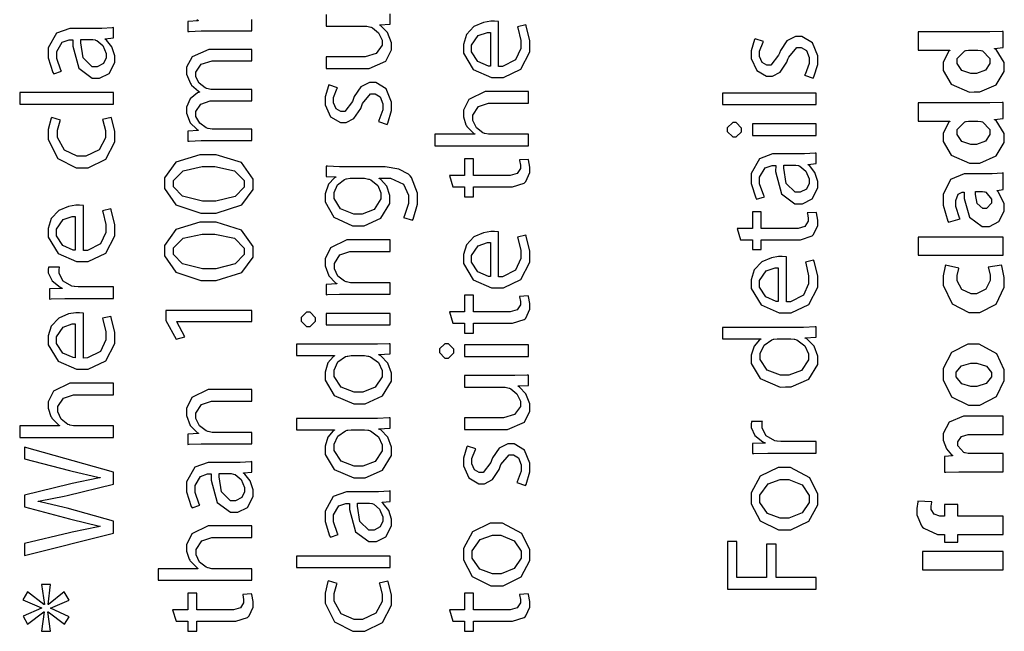
# Model space of a CAD drawing. Extents: x 0 to 8, y 0.6 to 11.4.
# Drawn here: x 1.6 to 2.8, y 1.5 to 2.3 of the extents above; entities that cross this region are included whole.
import ezdxf

# ---------------------------------------------------------------- set-up
doc = ezdxf.new("R2010")
doc.units = 0
doc.header["$MEASUREMENT"] = 0

msp = doc.modelspace()

# ---------------------------------------------------------------- linework, layer by layer
at = {"color": 0}
for points in [[(1.9629, 2.29351), (1.9629, 2.2794), (2.01, 2.2794), (2.01179, 2.2794), (2.01667, 2.27832), (2.01717, 2.2781), (2.01874, 2.27746), (2.026, 2.27138), (2.03018, 2.26258), (2.03018, 2.25965), (2.03018, 2.25629), (2.02324, 2.24636), (2.00989, 2.24251), (2.00544, 2.24251), (1.9629, 2.24251), (1.9629, 2.2284), (2.00804, 2.2284), (2.01478, 2.2284), (2.03496, 2.23719), (2.04168, 2.2506), (2.04168, 2.2551), (2.04168, 2.25922), (2.03686, 2.2716), (2.02893, 2.27962), (2.02736, 2.28049), (2.02736, 2.28093), (2.03994, 2.28157), (2.03994, 2.29417)], [(1.80671, 2.28722), (1.80856, 2.28614), (1.80856, 2.28569), (1.79597, 2.28504), (1.79597, 2.27289), (1.79754, 2.27294), (1.81197, 2.27354), (1.81681, 2.27354), (1.87301, 2.27354), (1.87301, 2.27354), (1.87301, 2.28722)]]:
    msp.add_lwpolyline(points, dxfattribs=at)
for points in [[(2.17086, 2.28489), (2.17049, 2.28494), (2.16587, 2.28532), (2.16435, 2.28532), (2.16142, 2.28532), (2.15274, 2.28386), (2.14103, 2.27886), (2.13196, 2.2691), (2.12833, 2.25732), (2.12833, 2.25342), (2.12833, 2.24681), (2.14021, 2.227), (2.16218, 2.21739), (2.16956, 2.21739), (2.17661, 2.21739), (2.19778, 2.22738), (2.20862, 2.24821), (2.20862, 2.25515), (2.20862, 2.26161), (2.20422, 2.27979), (2.20362, 2.28097), (2.19365, 2.2786), (2.19419, 2.27729), (2.19756, 2.26215), (2.19756, 2.25711), (2.19756, 2.2525), (2.19138, 2.23872), (2.17564, 2.23074), (2.17086, 2.23062), (2.17086, 2.28489)], [(1.65882, 2.27664), (1.65344, 2.27664), (1.6375, 2.27083), (1.62757, 2.25319), (1.62757, 2.24735), (1.62757, 2.241), (1.6331, 2.22353), (1.63408, 2.22194), (1.64363, 2.22499), (1.64271, 2.22635), (1.63776, 2.24046), (1.63776, 2.24517), (1.63776, 2.24881), (1.64428, 2.25987), (1.65274, 2.26275), (1.65556, 2.26275), (1.65708, 2.26275), (1.65703, 2.25532), (1.66429, 2.22846), (1.68036, 2.21653), (1.68572, 2.21653), (1.68953, 2.21653), (1.70092, 2.22239), (1.70786, 2.23557), (1.70786, 2.23996), (1.70786, 2.24354), (1.70439, 2.25429), (1.69788, 2.26253), (1.69636, 2.26361), (1.69636, 2.26406), (1.70613, 2.26514), (1.70613, 2.27772), (1.70482, 2.2775), (1.69197, 2.27664), (1.68768, 2.27664), (1.65882, 2.27664)], [(2.16087, 2.23085), (2.15843, 2.23113), (2.1459, 2.2366), (2.13831, 2.24837), (2.13831, 2.25233), (2.13831, 2.25624), (2.14633, 2.26801), (2.15725, 2.27186), (2.16087, 2.27186), (2.16087, 2.23085)], [(2.67694, 2.25043), (2.71514, 2.25043), (2.71514, 2.25), (2.71389, 2.24924), (2.7071, 2.23594), (2.7071, 2.23156), (2.7071, 2.22597), (2.71697, 2.20925), (2.73874, 2.19982), (2.74465, 2.19988), (2.75121, 2.19988), (2.77096, 2.20865), (2.78089, 2.22467), (2.78089, 2.23004), (2.78089, 2.23557), (2.77096, 2.25103), (2.76896, 2.25217), (2.76896, 2.25239), (2.77938, 2.25347), (2.77938, 2.27279), (2.77818, 2.27274), (2.76325, 2.27235), (2.75832, 2.27235), (2.67694, 2.27235), (2.67694, 2.25043)], [(1.68008, 2.26318), (1.68122, 2.26318), (1.68426, 2.26264), (1.68464, 2.26253), (1.68626, 2.26193), (1.69349, 2.25592), (1.69744, 2.24653), (1.69744, 2.24343), (1.69744, 2.24115), (1.69425, 2.23432), (1.68671, 2.23042), (1.68421, 2.23042), (1.68057, 2.23042), (1.66972, 2.241), (1.66674, 2.25933), (1.66685, 2.26318), (1.68008, 2.26318)], [(2.55042, 2.21664), (2.55124, 2.21799), (2.55585, 2.23324), (2.55585, 2.23833), (2.55585, 2.2436), (2.54933, 2.25939), (2.53681, 2.26699), (2.53263, 2.26699), (2.5291, 2.26699), (2.51857, 2.26183), (2.51082, 2.25011), (2.50962, 2.24681), (2.50858, 2.24431), (2.49942, 2.23226), (2.49639, 2.23226), (2.49449, 2.23226), (2.48885, 2.23557), (2.48575, 2.24268), (2.48575, 2.24507), (2.48575, 2.24903), (2.49003, 2.26014), (2.49053, 2.2609), (2.48032, 2.26417), (2.47961, 2.26313), (2.47556, 2.24972), (2.47556, 2.24528), (2.47556, 2.2404), (2.48217, 2.22592), (2.4941, 2.21881), (2.49813, 2.21881), (2.50121, 2.21881), (2.51049, 2.22379), (2.51857, 2.23589), (2.51982, 2.23942), (2.52079, 2.24192), (2.53061, 2.25353), (2.53393, 2.25353), (2.53593, 2.25353), (2.54211, 2.24989), (2.54543, 2.24154), (2.54543, 2.23876), (2.54543, 2.2341), (2.5406, 2.22119), (2.54, 2.22011), (2.55042, 2.21664)], [(1.87301, 2.14117), (1.87301, 2.15483), (1.82679, 2.15483), (1.82506, 2.15483), (1.82033, 2.15571), (1.81985, 2.15593), (1.81811, 2.15647), (1.81018, 2.16217), (1.80574, 2.17046), (1.80574, 2.17329), (1.80574, 2.17626), (1.81171, 2.18528), (1.82299, 2.18935), (1.82679, 2.18935), (1.87301, 2.18935), (1.87301, 2.20301), (1.82549, 2.20301), (1.82369, 2.20301), (1.81886, 2.20394), (1.81832, 2.2041), (1.81669, 2.20475), (1.80958, 2.21039), (1.80574, 2.21821), (1.80574, 2.22081), (1.80574, 2.2239), (1.81203, 2.23329), (1.82521, 2.23753), (1.82961, 2.23753), (1.87301, 2.23753), (1.87301, 2.25119), (1.82787, 2.25119), (1.82114, 2.25119), (1.80107, 2.24229), (1.79444, 2.22993), (1.79444, 2.22581), (1.79444, 2.22157), (1.79896, 2.21001), (1.79988, 2.20888), (1.80047, 2.20806), (1.80872, 2.20079), (1.80986, 2.20019), (1.80986, 2.19976), (1.80758, 2.19894), (1.79874, 2.19157), (1.79444, 2.18143), (1.79444, 2.17806), (1.79444, 2.17421), (1.79874, 2.16271), (1.80671, 2.15483), (1.80856, 2.15375), (1.80856, 2.15332), (1.79597, 2.15267), (1.79597, 2.14051), (1.79754, 2.14057), (1.81197, 2.14117), (1.81681, 2.14117), (1.87301, 2.14117)], [(2.7479, 2.25043), (2.74915, 2.25043), (2.75251, 2.24989), (2.75289, 2.24978), (2.75447, 2.24946), (2.76353, 2.24024), (2.76353, 2.23719), (2.76353, 2.23443), (2.75821, 2.22618), (2.74753, 2.222), (2.744, 2.222), (2.74042, 2.222), (2.72983, 2.22586), (2.72403, 2.23432), (2.72403, 2.23719), (2.72403, 2.2404), (2.73319, 2.24968), (2.73467, 2.25), (2.73499, 2.25006), (2.73765, 2.25043), (2.73857, 2.25043), (2.7479, 2.25043)], [(2.03626, 2.16081), (2.03707, 2.16217), (2.04168, 2.1774), (2.04168, 2.18251), (2.04168, 2.18778), (2.03517, 2.20356), (2.02264, 2.21115), (2.01846, 2.21115), (2.01493, 2.21115), (2.00442, 2.206), (1.99665, 2.19428), (1.99546, 2.19097), (1.99443, 2.18847), (1.98526, 2.17643), (1.98222, 2.17643), (1.98032, 2.17643), (1.97468, 2.17974), (1.97158, 2.18685), (1.97158, 2.18924), (1.97158, 2.19319), (1.97588, 2.20432), (1.97636, 2.20508), (1.96617, 2.20833), (1.96546, 2.20731), (1.96139, 2.1939), (1.96139, 2.18946), (1.96139, 2.18457), (1.96801, 2.17008), (1.97994, 2.16297), (1.98396, 2.16297), (1.98706, 2.16297), (1.99633, 2.16797), (2.00442, 2.18007), (2.00565, 2.1836), (2.00664, 2.18608), (2.01646, 2.19769), (2.01976, 2.19769), (2.02178, 2.19769), (2.02796, 2.19407), (2.03126, 2.18571), (2.03126, 2.18294), (2.03126, 2.17828), (2.02644, 2.16536), (2.02585, 2.16428), (2.03626, 2.16081)], [(1.70613, 2.18517), (1.70613, 2.19906), (1.59306, 2.19906), (1.59306, 2.18517), (1.70613, 2.18517)], [(2.20689, 2.13493), (2.20689, 2.14882), (2.16044, 2.14882), (2.15876, 2.14882), (2.15426, 2.14968), (2.15372, 2.1499), (2.15187, 2.15056), (2.144, 2.15679), (2.13983, 2.16558), (2.13983, 2.16857), (2.13983, 2.17199), (2.14656, 2.1824), (2.1586, 2.18636), (2.16261, 2.18636), (2.20689, 2.18636), (2.20689, 2.20047), (2.1611, 2.20047), (2.15447, 2.20047), (2.13478, 2.19081), (2.12833, 2.17785), (2.12833, 2.17356), (2.12833, 2.16997), (2.13142, 2.16026), (2.13201, 2.15924), (2.13261, 2.15815), (2.14103, 2.14979), (2.142, 2.14925), (2.142, 2.14882), (2.09382, 2.14882), (2.09382, 2.13493), (2.20689, 2.13493)], [(2.55411, 2.18463), (2.55411, 2.19851), (2.44104, 2.19851), (2.44104, 2.18463), (2.55411, 2.18463)], [(2.67694, 2.16471), (2.71514, 2.16471), (2.71514, 2.16428), (2.71389, 2.16351), (2.7071, 2.15022), (2.7071, 2.14583), (2.7071, 2.14025), (2.71697, 2.12354), (2.73874, 2.1141), (2.74465, 2.11415), (2.75121, 2.11415), (2.77096, 2.12294), (2.78089, 2.13894), (2.78089, 2.14432), (2.78089, 2.14985), (2.77096, 2.16531), (2.76896, 2.16644), (2.76896, 2.16667), (2.77938, 2.16775), (2.77938, 2.18707), (2.77818, 2.18701), (2.76325, 2.18664), (2.75832, 2.18664), (2.67694, 2.18664), (2.67694, 2.16471)], [(1.69289, 2.16661), (1.69332, 2.16558), (1.69658, 2.15332), (1.69658, 2.14925), (1.69658, 2.14447), (1.68882, 2.13021), (1.67297, 2.12256), (1.66771, 2.12256), (1.66256, 2.12256), (1.64721, 2.12956), (1.63864, 2.14481), (1.63864, 2.1499), (1.63864, 2.15392), (1.64189, 2.16515), (1.64232, 2.16596), (1.63169, 2.16922), (1.63115, 2.16824), (1.62757, 2.15446), (1.62757, 2.1499), (1.62757, 2.14236), (1.63918, 2.11974), (1.66121, 2.10846), (1.66858, 2.10846), (1.67569, 2.10846), (1.69701, 2.11893), (1.70786, 2.13986), (1.70786, 2.14686), (1.70786, 2.1524), (1.70396, 2.16808), (1.70353, 2.169), (1.69289, 2.16661)], [(2.44668, 2.15446), (2.44668, 2.15224), (2.45319, 2.14556), (2.45536, 2.14556), (2.45754, 2.14556), (2.46404, 2.15192), (2.46404, 2.15403), (2.46404, 2.15625), (2.45754, 2.16292), (2.45536, 2.16292), (2.45319, 2.16292), (2.44668, 2.15657), (2.44668, 2.15446)], [(2.7479, 2.16471), (2.74915, 2.16471), (2.75251, 2.16417), (2.75289, 2.16407), (2.75447, 2.16374), (2.76353, 2.15451), (2.76353, 2.15147), (2.76353, 2.14871), (2.75821, 2.14046), (2.74753, 2.13629), (2.744, 2.13629), (2.74042, 2.13629), (2.72983, 2.14014), (2.72403, 2.1486), (2.72403, 2.15147), (2.72403, 2.15468), (2.73319, 2.16396), (2.73467, 2.16428), (2.73499, 2.16433), (2.73765, 2.16471), (2.73857, 2.16471), (2.7479, 2.16471)], [(2.55411, 2.1614), (2.47707, 2.1614), (2.47707, 2.14751), (2.55411, 2.14751), (2.55411, 2.1614)], [(1.76776, 2.0899), (1.76776, 2.08339), (1.78154, 2.06386), (1.81154, 2.05365), (1.82158, 2.05365), (1.83015, 2.05376), (1.86101, 2.06347), (1.87475, 2.08197), (1.87475, 2.08817), (1.87475, 2.09478), (1.86064, 2.11469), (1.83021, 2.12418), (1.82006, 2.12418), (1.8104, 2.12418), (1.7816, 2.11518), (1.76776, 2.09619), (1.76776, 2.0899)], [(2.11553, 2.08544), (2.12985, 2.08544), (2.12985, 2.07351), (2.14049, 2.07351), (2.14049, 2.08544), (2.18258, 2.08544), (2.18763, 2.08544), (2.20168, 2.08996), (2.20276, 2.09088), (2.20368, 2.09174), (2.20862, 2.10249), (2.20862, 2.10607), (2.20862, 2.10915), (2.20694, 2.11778), (2.20667, 2.11843), (2.19604, 2.11778), (2.19619, 2.11729), (2.19712, 2.1116), (2.19712, 2.10975), (2.19712, 2.10769), (2.19321, 2.10151), (2.18492, 2.09912), (2.18215, 2.09912), (2.14049, 2.09912), (2.14049, 2.11931), (2.12985, 2.11931), (2.12985, 2.09912), (2.1114, 2.09912), (2.11553, 2.08544)], [(2.50681, 2.12506), (2.50143, 2.12506), (2.48547, 2.11925), (2.47556, 2.10161), (2.47556, 2.09576), (2.47556, 2.08942), (2.48108, 2.07194), (2.48206, 2.07036), (2.49161, 2.0734), (2.49068, 2.07476), (2.48575, 2.08886), (2.48575, 2.09358), (2.48575, 2.09722), (2.49226, 2.10829), (2.50072, 2.11117), (2.50354, 2.11117), (2.50507, 2.11117), (2.50501, 2.10374), (2.51228, 2.07688), (2.52833, 2.06494), (2.53371, 2.06494), (2.5375, 2.06494), (2.5489, 2.07081), (2.55585, 2.08399), (2.55585, 2.08838), (2.55585, 2.09196), (2.55237, 2.10271), (2.54586, 2.11094), (2.54435, 2.11203), (2.54435, 2.11247), (2.55411, 2.11356), (2.55411, 2.12614), (2.55281, 2.12592), (2.53994, 2.12506), (2.53567, 2.12506), (2.50681, 2.12506)], [(1.77861, 2.08903), (1.77861, 2.09299), (1.79011, 2.10487), (1.81306, 2.10986), (1.82071, 2.10986), (1.82857, 2.10986), (1.85224, 2.10471), (1.86389, 2.09293), (1.86389, 2.08903), (1.86389, 2.08518), (1.85293, 2.07368), (1.82956, 2.06799), (1.82179, 2.06799), (1.81371, 2.06799), (1.78962, 2.07394), (1.77861, 2.08524), (1.77861, 2.08903)], [(1.98396, 2.10965), (1.97869, 2.10965), (1.96426, 2.11019), (1.9629, 2.11029), (1.9629, 2.09793), (1.97463, 2.0975), (1.97463, 2.09706), (1.973, 2.09619), (1.96557, 2.08876), (1.96139, 2.07704), (1.96139, 2.07319), (1.96139, 2.06711), (1.97192, 2.04893), (1.99443, 2.03825), (2.00197, 2.03825), (2.00869, 2.03825), (2.02887, 2.04747), (2.03974, 2.06511), (2.03974, 2.07101), (2.03974, 2.07482), (2.03587, 2.08621), (2.0285, 2.09451), (2.02671, 2.09554), (2.02671, 2.09576), (2.03517, 2.09576), (2.04037, 2.09576), (2.05606, 2.08876), (2.06231, 2.07542), (2.06231, 2.07101), (2.06231, 2.06538), (2.05682, 2.04969), (2.056, 2.04844), (2.06686, 2.04497), (2.06789, 2.0465), (2.07315, 2.06456), (2.07315, 2.07058), (2.07315, 2.07764), (2.06572, 2.09685), (2.06404, 2.09879), (2.06231, 2.10058), (2.05042, 2.10688), (2.03408, 2.10965), (2.02867, 2.10965), (1.98396, 2.10965)], [(2.52807, 2.1116), (2.52921, 2.1116), (2.53225, 2.11106), (2.53263, 2.11094), (2.53425, 2.11035), (2.54147, 2.10433), (2.54543, 2.09494), (2.54543, 2.09185), (2.54543, 2.08957), (2.54222, 2.08274), (2.53468, 2.07883), (2.53219, 2.07883), (2.52856, 2.07883), (2.51771, 2.08942), (2.51472, 2.10775), (2.51483, 2.1116), (2.52807, 2.1116)], [(2.00718, 2.09576), (2.00903, 2.09576), (2.01396, 2.09483), (2.01456, 2.09467), (2.01678, 2.09392), (2.02503, 2.08703), (2.02887, 2.07807), (2.02887, 2.07514), (2.02887, 2.07086), (2.02069, 2.05811), (2.00615, 2.05236), (2.00132, 2.05236), (1.996, 2.05236), (1.98011, 2.05881), (1.97224, 2.07118), (1.97224, 2.07536), (1.97224, 2.0785), (1.97653, 2.08794), (1.98493, 2.09424), (1.987, 2.09489), (1.98749, 2.09506), (1.99182, 2.09576), (1.99329, 2.09576), (2.00718, 2.09576)], [(2.77938, 2.10221), (2.77839, 2.102), (2.76624, 2.10113), (2.76222, 2.10113), (2.73771, 2.10113), (2.73228, 2.10113), (2.71611, 2.0944), (2.7071, 2.07617), (2.7071, 2.0701), (2.7071, 2.06326), (2.71269, 2.04394), (2.7134, 2.04275), (2.7275, 2.04665), (2.72679, 2.04779), (2.72229, 2.06158), (2.72229, 2.06619), (2.72229, 2.06879), (2.72539, 2.07667), (2.72989, 2.079), (2.7314, 2.079), (2.73228, 2.079), (2.73228, 2.07146), (2.73889, 2.04889), (2.75425, 2.03754), (2.7594, 2.03754), (2.7631, 2.03754), (2.77426, 2.04363), (2.78089, 2.05615), (2.78089, 2.06033), (2.78089, 2.06538), (2.77361, 2.07937), (2.77221, 2.08051), (2.77221, 2.08094), (2.77938, 2.08225), (2.77938, 2.10221)], [(2.75376, 2.07964), (2.75468, 2.07964), (2.75718, 2.07949), (2.75744, 2.07943), (2.75858, 2.07904), (2.76549, 2.07069), (2.76549, 2.06793), (2.76549, 2.06575), (2.75929, 2.05925), (2.75724, 2.05925), (2.75501, 2.05925), (2.74833, 2.06511), (2.74594, 2.07601), (2.74594, 2.07964), (2.75376, 2.07964)], [(1.6701, 2.06278), (1.66972, 2.06282), (1.66511, 2.06321), (1.6636, 2.06321), (1.66067, 2.06321), (1.65199, 2.06174), (1.64026, 2.05675), (1.63121, 2.04699), (1.62757, 2.03521), (1.62757, 2.03131), (1.62757, 2.02468), (1.63944, 2.00489), (1.66142, 1.99528), (1.66881, 1.99528), (1.67585, 1.99528), (1.69701, 2.00526), (1.70786, 2.0261), (1.70786, 2.03304), (1.70786, 2.0395), (1.70347, 2.05767), (1.70288, 2.05886), (1.69289, 2.05647), (1.69343, 2.05518), (1.69679, 2.04004), (1.69679, 2.035), (1.69679, 2.03039), (1.69061, 2.0166), (1.67488, 2.00863), (1.6701, 2.00851), (1.6701, 2.06278)], [(2.46275, 2.02154), (2.47707, 2.02154), (2.47707, 2.0096), (2.48771, 2.0096), (2.48771, 2.02154), (2.52981, 2.02154), (2.53485, 2.02154), (2.5489, 2.02604), (2.54999, 2.02696), (2.5509, 2.02783), (2.55585, 2.03857), (2.55585, 2.04215), (2.55585, 2.04525), (2.55417, 2.05387), (2.55389, 2.05453), (2.54326, 2.05387), (2.54342, 2.05339), (2.54435, 2.04769), (2.54435, 2.04585), (2.54435, 2.04378), (2.54043, 2.0376), (2.53214, 2.03521), (2.52938, 2.03521), (2.48771, 2.03521), (2.48771, 2.05539), (2.47707, 2.05539), (2.47707, 2.03521), (2.45862, 2.03521), (2.46275, 2.02154)], [(1.66013, 2.00874), (1.65768, 2.009), (1.64514, 2.01449), (1.63756, 2.02626), (1.63756, 2.03022), (1.63756, 2.03413), (1.64558, 2.0459), (1.65649, 2.04975), (1.66013, 2.04975), (1.66013, 2.00874)], [(1.76776, 2.00846), (1.76776, 2.00196), (1.78154, 1.98242), (1.81154, 1.97222), (1.82158, 1.97222), (1.83015, 1.97233), (1.86101, 1.98204), (1.87475, 2.00054), (1.87475, 2.00672), (1.87475, 2.01335), (1.86064, 2.03326), (1.83021, 2.04275), (1.82006, 2.04275), (1.8104, 2.04275), (1.7816, 2.03375), (1.76776, 2.01476), (1.76776, 2.00846)], [(2.17086, 2.03108), (2.17049, 2.03114), (2.16587, 2.03153), (2.16435, 2.03153), (2.16142, 2.03153), (2.15274, 2.03006), (2.14103, 2.02507), (2.13196, 2.01531), (2.12833, 2.00353), (2.12833, 1.99963), (2.12833, 1.993), (2.14021, 1.97319), (2.16218, 1.9636), (2.16956, 1.9636), (2.17661, 1.9636), (2.19778, 1.97358), (2.20862, 1.99442), (2.20862, 2.00136), (2.20862, 2.00782), (2.20422, 2.02599), (2.20362, 2.02718), (2.19365, 2.02479), (2.19419, 2.02349), (2.19756, 2.00836), (2.19756, 2.00331), (2.19756, 1.99869), (2.19138, 1.98492), (2.17564, 1.97694), (2.17086, 1.97683), (2.17086, 2.03108)], [(1.77861, 2.0076), (1.77861, 2.01156), (1.79011, 2.02344), (1.81306, 2.02843), (1.82071, 2.02843), (1.82857, 2.02843), (1.85224, 2.02328), (1.86389, 2.0115), (1.86389, 2.0076), (1.86389, 2.00375), (1.85293, 1.99224), (1.82956, 1.98654), (1.82179, 1.98654), (1.81371, 1.98654), (1.78962, 1.99251), (1.77861, 2.00379), (1.77861, 2.0076)], [(2.03994, 1.95578), (2.03994, 1.96967), (1.99372, 1.96967), (1.99204, 1.96967), (1.98749, 1.9706), (1.987, 1.97076), (1.9851, 1.97136), (1.97696, 1.97754), (1.97267, 1.98643), (1.97267, 1.98942), (1.97267, 1.99283), (1.9794, 2.00325), (1.99144, 2.00722), (1.99546, 2.00722), (2.03994, 2.00722), (2.03994, 2.02132), (1.99415, 2.02132), (1.98754, 2.02132), (1.96785, 2.01161), (1.96139, 1.99837), (1.96139, 1.99397), (1.96139, 1.98996), (1.96583, 1.97803), (1.97392, 1.96957), (1.97571, 1.96858), (1.97571, 1.96838), (1.9629, 1.9675), (1.9629, 1.95514), (1.96449, 1.95524), (1.97892, 1.95578), (1.98374, 1.95578), (2.03994, 1.95578)], [(2.77938, 2.00276), (2.77938, 2.02468), (2.67694, 2.02468), (2.67694, 2.00276), (2.77938, 2.00276)], [(2.16087, 1.97706), (2.15843, 1.97732), (2.1459, 1.98281), (2.13831, 1.99457), (2.13831, 1.99854), (2.13831, 2.00244), (2.14633, 2.01421), (2.15725, 2.01807), (2.16087, 2.01807), (2.16087, 1.97706)], [(2.51808, 2.00082), (2.51771, 2.00088), (2.5131, 2.00125), (2.51157, 2.00125), (2.50864, 2.00125), (2.49996, 1.99978), (2.48825, 1.99479), (2.47918, 1.98503), (2.47556, 1.97325), (2.47556, 1.96935), (2.47556, 1.96272), (2.48743, 1.94293), (2.5094, 1.93332), (2.51678, 1.93332), (2.52383, 1.93332), (2.545, 1.94331), (2.55585, 1.96414), (2.55585, 1.97108), (2.55585, 1.97754), (2.55144, 1.99571), (2.55085, 1.9969), (2.54087, 1.99451), (2.54142, 1.99322), (2.54478, 1.97808), (2.54478, 1.97304), (2.54478, 1.96843), (2.5386, 1.95464), (2.52286, 1.94667), (2.51808, 1.94656), (2.51808, 2.00082)], [(1.70613, 1.95063), (1.70613, 1.96451), (1.66511, 1.96451), (1.66349, 1.96451), (1.65903, 1.9649), (1.6586, 1.96496), (1.65594, 1.96544), (1.64569, 1.97136), (1.64081, 1.98068), (1.64081, 1.98383), (1.64081, 1.98503), (1.64097, 1.98822), (1.64103, 1.98861), (1.62778, 1.98861), (1.62774, 1.98828), (1.62757, 1.98557), (1.62757, 1.98469), (1.62757, 1.98144), (1.63207, 1.97174), (1.64172, 1.96408), (1.64428, 1.96322), (1.64428, 1.96278), (1.62908, 1.96212), (1.62908, 1.94997), (1.63087, 1.95008), (1.64758, 1.95063), (1.65318, 1.95063), (1.70613, 1.95063)], [(2.5081, 1.94678), (2.50565, 1.94706), (2.49313, 1.95253), (2.48553, 1.96431), (2.48553, 1.96826), (2.48553, 1.97217), (2.49356, 1.98394), (2.50447, 1.98779), (2.5081, 1.98779), (2.5081, 1.94678)], [(2.76157, 1.98822), (2.7619, 1.98736), (2.76375, 1.97857), (2.76375, 1.97564), (2.76375, 1.97222), (2.75864, 1.96197), (2.74747, 1.95632), (2.74378, 1.95632), (2.7409, 1.95628), (2.72957, 1.96137), (2.72403, 1.97174), (2.72403, 1.97521), (2.72403, 1.97825), (2.72593, 1.98671), (2.72619, 1.98736), (2.70993, 1.99083), (2.70949, 1.98969), (2.7071, 1.97797), (2.7071, 1.97412), (2.7071, 1.96658), (2.71811, 1.94407), (2.73797, 1.93375), (2.74465, 1.93375), (2.75126, 1.93375), (2.77112, 1.94385), (2.78089, 1.96425), (2.78089, 1.97108), (2.78089, 1.97601), (2.77807, 1.98986), (2.77764, 1.99083), (2.76157, 1.98822)], [(2.11553, 1.92074), (2.12985, 1.92074), (2.12985, 1.90881), (2.14049, 1.90881), (2.14049, 1.92074), (2.18258, 1.92074), (2.18763, 1.92074), (2.20168, 1.92524), (2.20276, 1.92617), (2.20368, 1.92703), (2.20862, 1.93778), (2.20862, 1.94135), (2.20862, 1.94444), (2.20694, 1.95307), (2.20667, 1.95372), (2.19604, 1.95307), (2.19619, 1.95258), (2.19712, 1.94689), (2.19712, 1.94504), (2.19712, 1.94299), (2.19321, 1.93679), (2.18492, 1.9344), (2.18215, 1.9344), (2.14049, 1.9344), (2.14049, 1.95458), (2.12985, 1.95458), (2.12985, 1.9344), (2.1114, 1.9344), (2.11553, 1.92074)], [(1.6701, 1.93294), (1.66972, 1.933), (1.66511, 1.93338), (1.6636, 1.93338), (1.66067, 1.93338), (1.65199, 1.93192), (1.64026, 1.92692), (1.63121, 1.91715), (1.62757, 1.90539), (1.62757, 1.90147), (1.62757, 1.89486), (1.63944, 1.87506), (1.66142, 1.86546), (1.66881, 1.86546), (1.67585, 1.86546), (1.69701, 1.87543), (1.70786, 1.89626), (1.70786, 1.90321), (1.70786, 1.90967), (1.70347, 1.92785), (1.70288, 1.92904), (1.69289, 1.92665), (1.69343, 1.92535), (1.69679, 1.91021), (1.69679, 1.90517), (1.69679, 1.90056), (1.69061, 1.88678), (1.67488, 1.87879), (1.6701, 1.87869), (1.6701, 1.93294)], [(1.87301, 1.92269), (1.87301, 1.93614), (1.7695, 1.93614), (1.7695, 1.92421), (1.78165, 1.90164), (1.79228, 1.90446), (1.78251, 1.92247), (1.78251, 1.92269), (1.87301, 1.92269)], [(1.93253, 1.92563), (1.93253, 1.92339), (1.93904, 1.91672), (1.94121, 1.91672), (1.94338, 1.91672), (1.94989, 1.92307), (1.94989, 1.92518), (1.94989, 1.9274), (1.94338, 1.93408), (1.94121, 1.93408), (1.93904, 1.93408), (1.93253, 1.92774), (1.93253, 1.92563)], [(2.03994, 1.93257), (1.9629, 1.93257), (1.9629, 1.91868), (2.03994, 1.91868), (2.03994, 1.93257)], [(1.66013, 1.8789), (1.65768, 1.87918), (1.64514, 1.88465), (1.63756, 1.89643), (1.63756, 1.90039), (1.63756, 1.90429), (1.64558, 1.91607), (1.65649, 1.91992), (1.66013, 1.91992), (1.66013, 1.8789)], [(2.44104, 1.90196), (2.48706, 1.90196), (2.48706, 1.90153), (2.48553, 1.90067), (2.47903, 1.89307), (2.47556, 1.882), (2.47556, 1.87831), (2.47556, 1.87218), (2.48656, 1.85394), (2.51037, 1.84375), (2.51678, 1.84381), (2.52383, 1.84381), (2.545, 1.85335), (2.55585, 1.87093), (2.55585, 1.87679), (2.55585, 1.88081), (2.5515, 1.89296), (2.54282, 1.90181), (2.54065, 1.90283), (2.54065, 1.90326), (2.55411, 1.90392), (2.55411, 1.91629), (2.55281, 1.91624), (2.53881, 1.91564), (2.53414, 1.91564), (2.44104, 1.91564), (2.44104, 1.90196)], [(2.52178, 1.90196), (2.52329, 1.90196), (2.52736, 1.90142), (2.52785, 1.90132), (2.53046, 1.90067), (2.54011, 1.8935), (2.54456, 1.8839), (2.54456, 1.88069), (2.54456, 1.87642), (2.53621, 1.86367), (2.52112, 1.85792), (2.51612, 1.85792), (2.51082, 1.85792), (2.49492, 1.86404), (2.4864, 1.87685), (2.4864, 1.88112), (2.4864, 1.88439), (2.49118, 1.89432), (2.50029, 1.90076), (2.50246, 1.90132), (2.50289, 1.90142), (2.50696, 1.90196), (2.50832, 1.90196), (2.52178, 1.90196)], [(1.92689, 1.88167), (1.97289, 1.88167), (1.97289, 1.88124), (1.97137, 1.88037), (1.96486, 1.87278), (1.96139, 1.86171), (1.96139, 1.85801), (1.96139, 1.85189), (1.9724, 1.83365), (1.99622, 1.82346), (2.00262, 1.82351), (2.00968, 1.82351), (2.03083, 1.83306), (2.04168, 1.85064), (2.04168, 1.8565), (2.04168, 1.86051), (2.03735, 1.87267), (2.02867, 1.88151), (2.02649, 1.88254), (2.02649, 1.88297), (2.03994, 1.88363), (2.03994, 1.896), (2.03864, 1.89594), (2.02465, 1.89535), (2.01999, 1.89535), (1.92689, 1.89535), (1.92689, 1.88167)], [(2.09946, 1.88753), (2.09946, 1.88531), (2.10597, 1.87864), (2.10814, 1.87864), (2.11032, 1.87864), (2.11682, 1.88499), (2.11682, 1.8871), (2.11682, 1.88932), (2.11032, 1.896), (2.10814, 1.896), (2.10597, 1.896), (2.09946, 1.88965), (2.09946, 1.88753)], [(2.20689, 1.89447), (2.12985, 1.89447), (2.12985, 1.88058), (2.20689, 1.88058), (2.20689, 1.89447)], [(2.7071, 1.85949), (2.7071, 1.8526), (2.71731, 1.83203), (2.73781, 1.82172), (2.74465, 1.82172), (2.75126, 1.82172), (2.77128, 1.83219), (2.78089, 1.85167), (2.78089, 1.85818), (2.78089, 1.86458), (2.77178, 1.8839), (2.75044, 1.89551), (2.74335, 1.89551), (2.73678, 1.89551), (2.71725, 1.88553), (2.7071, 1.866), (2.7071, 1.85949)], [(2.00761, 1.88167), (2.00912, 1.88167), (2.01319, 1.88112), (2.01369, 1.88103), (2.01629, 1.88037), (2.02594, 1.87321), (2.0304, 1.86361), (2.0304, 1.8604), (2.0304, 1.85613), (2.02204, 1.84338), (2.00696, 1.83763), (2.00197, 1.83763), (1.99665, 1.83763), (1.98076, 1.84375), (1.97224, 1.85656), (1.97224, 1.86083), (1.97224, 1.8641), (1.97701, 1.87403), (1.98613, 1.88049), (1.98829, 1.88103), (1.98874, 1.88112), (1.99281, 1.88167), (1.99415, 1.88167), (2.00761, 1.88167)], [(2.72272, 1.85883), (2.72272, 1.86149), (2.72935, 1.86951), (2.74031, 1.87272), (2.744, 1.87272), (2.74785, 1.87272), (2.7594, 1.86893), (2.76526, 1.86133), (2.76526, 1.85883), (2.76526, 1.85613), (2.75918, 1.84804), (2.74779, 1.84429), (2.744, 1.84429), (2.74036, 1.84429), (2.72946, 1.84754), (2.72272, 1.85601), (2.72272, 1.85883)], [(2.12985, 1.85758), (2.12985, 1.84347), (2.17694, 1.84347), (2.17872, 1.84347), (2.18361, 1.84239), (2.1841, 1.84218), (2.18567, 1.84153), (2.19294, 1.83544), (2.19712, 1.82667), (2.19712, 1.82374), (2.19712, 1.82036), (2.19018, 1.81044), (2.17683, 1.80658), (2.17237, 1.80658), (2.12985, 1.80658), (2.12985, 1.79249), (2.17499, 1.79249), (2.18171, 1.79249), (2.20189, 1.80126), (2.20862, 1.81467), (2.20862, 1.81917), (2.20862, 1.82329), (2.20379, 1.83567), (2.19587, 1.84369), (2.19431, 1.84457), (2.19431, 1.845), (2.20689, 1.84565), (2.20689, 1.85824), (2.20536, 1.85807), (2.19056, 1.85758), (2.18563, 1.85758), (2.12985, 1.85758)], [(1.70613, 1.78299), (1.70613, 1.79688), (1.65968, 1.79688), (1.658, 1.79688), (1.6535, 1.79775), (1.65296, 1.79796), (1.65111, 1.79861), (1.64325, 1.80485), (1.63907, 1.81364), (1.63907, 1.81662), (1.63907, 1.82004), (1.64579, 1.83046), (1.65785, 1.83442), (1.66186, 1.83442), (1.70613, 1.83442), (1.70613, 1.84853), (1.66033, 1.84853), (1.65372, 1.84853), (1.63403, 1.83886), (1.62757, 1.8259), (1.62757, 1.82161), (1.62757, 1.81803), (1.63065, 1.80832), (1.63125, 1.80729), (1.63185, 1.80621), (1.64026, 1.79785), (1.64124, 1.79731), (1.64124, 1.79688), (1.59306, 1.79688), (1.59306, 1.78299), (1.70613, 1.78299)], [(1.87301, 1.77512), (1.87301, 1.78901), (1.82679, 1.78901), (1.8251, 1.78901), (1.82054, 1.78993), (1.82006, 1.7901), (1.81815, 1.79069), (1.81003, 1.79688), (1.80574, 1.80578), (1.80574, 1.80875), (1.80574, 1.81218), (1.81246, 1.8226), (1.82451, 1.82656), (1.82853, 1.82656), (1.87301, 1.82656), (1.87301, 1.84065), (1.82722, 1.84065), (1.8206, 1.84065), (1.8009, 1.83094), (1.79444, 1.81771), (1.79444, 1.81332), (1.79444, 1.80931), (1.7989, 1.79736), (1.80699, 1.7889), (1.80878, 1.78792), (1.80878, 1.78771), (1.79597, 1.78683), (1.79597, 1.77447), (1.79754, 1.77458), (1.81197, 1.77512), (1.81681, 1.77512), (1.87301, 1.77512)], [(1.92689, 1.79215), (1.97289, 1.79215), (1.97289, 1.79172), (1.97137, 1.79085), (1.96486, 1.78326), (1.96139, 1.77219), (1.96139, 1.7685), (1.96139, 1.76237), (1.9724, 1.74414), (1.99622, 1.73394), (2.00262, 1.734), (2.00968, 1.734), (2.03083, 1.74354), (2.04168, 1.76113), (2.04168, 1.76699), (2.04168, 1.771), (2.03735, 1.78315), (2.02867, 1.79199), (2.02649, 1.79303), (2.02649, 1.79346), (2.03994, 1.79411), (2.03994, 1.80647), (2.03864, 1.80643), (2.02465, 1.80583), (2.01999, 1.80583), (1.92689, 1.80583), (1.92689, 1.79215)], [(2.77938, 1.74154), (2.77938, 1.76346), (2.73857, 1.76346), (2.73721, 1.76346), (2.73347, 1.76417), (2.73314, 1.76432), (2.73217, 1.76465), (2.7249, 1.77268), (2.7249, 1.77539), (2.7249, 1.7775), (2.72918, 1.78386), (2.73749, 1.78646), (2.74031, 1.78646), (2.77938, 1.78646), (2.77938, 1.80838), (2.73749, 1.80838), (2.73174, 1.80838), (2.71449, 1.80117), (2.7071, 1.78765), (2.7071, 1.78321), (2.7071, 1.77962), (2.71111, 1.76899), (2.71731, 1.76204), (2.71839, 1.76129), (2.71839, 1.76085), (2.70883, 1.75999), (2.70883, 1.74089), (2.71036, 1.74094), (2.72614, 1.74154), (2.7314, 1.74154), (2.77938, 1.74154)], [(2.55411, 1.76394), (2.55411, 1.77783), (2.5131, 1.77783), (2.51146, 1.77783), (2.50701, 1.77821), (2.50658, 1.77826), (2.50392, 1.77875), (2.49367, 1.78467), (2.48879, 1.794), (2.48879, 1.79715), (2.48879, 1.79833), (2.48894, 1.80154), (2.489, 1.80192), (2.47576, 1.80192), (2.47571, 1.8016), (2.47556, 1.79889), (2.47556, 1.79801), (2.47556, 1.79476), (2.48006, 1.78504), (2.48971, 1.7774), (2.49226, 1.77653), (2.49226, 1.7761), (2.47707, 1.77544), (2.47707, 1.76329), (2.47886, 1.7634), (2.49557, 1.76394), (2.50115, 1.76394), (2.55411, 1.76394)], [(2.00761, 1.79215), (2.00912, 1.79215), (2.01319, 1.79161), (2.01369, 1.7915), (2.01629, 1.79085), (2.02594, 1.78369), (2.0304, 1.77408), (2.0304, 1.77089), (2.0304, 1.7666), (2.02204, 1.75385), (2.00696, 1.7481), (2.00197, 1.7481), (1.99665, 1.7481), (1.98076, 1.75424), (1.97224, 1.76704), (1.97224, 1.77132), (1.97224, 1.77458), (1.97701, 1.7845), (1.98613, 1.79096), (1.98829, 1.7915), (1.98874, 1.79161), (1.99281, 1.79215), (1.99415, 1.79215), (2.00761, 1.79215)], [(1.70613, 1.68192), (1.65035, 1.69732), (1.64687, 1.69829), (1.61786, 1.70514), (1.61519, 1.70557), (1.61519, 1.70578), (1.61792, 1.70617), (1.64687, 1.71208), (1.65035, 1.71294), (1.70613, 1.7264), (1.70613, 1.74094), (1.59892, 1.77132), (1.59892, 1.757), (1.65296, 1.74289), (1.65632, 1.74208), (1.68714, 1.73497), (1.69007, 1.73443), (1.69007, 1.734), (1.68725, 1.73361), (1.65638, 1.72738), (1.65318, 1.72661), (1.59892, 1.71337), (1.59892, 1.69906), (1.65296, 1.68474), (1.65643, 1.68381), (1.68757, 1.67626), (1.69028, 1.67583), (1.69028, 1.67562), (1.68768, 1.67513), (1.65649, 1.6684), (1.65318, 1.66758), (1.59892, 1.65479), (1.59892, 1.64025), (1.70613, 1.66738), (1.70613, 1.68192)], [(2.20319, 1.72488), (2.20401, 1.72624), (2.20862, 1.74149), (2.20862, 1.74658), (2.20862, 1.75185), (2.20211, 1.76764), (2.18958, 1.77522), (2.1854, 1.77522), (2.18188, 1.77522), (2.17135, 1.77007), (2.1636, 1.75836), (2.1624, 1.75504), (2.16136, 1.75256), (2.15219, 1.7405), (2.14917, 1.7405), (2.14726, 1.7405), (2.14163, 1.74382), (2.13853, 1.75092), (2.13853, 1.75331), (2.13853, 1.75726), (2.14281, 1.76839), (2.14331, 1.76915), (2.1331, 1.7724), (2.13239, 1.77138), (2.12833, 1.75797), (2.12833, 1.75353), (2.12833, 1.74864), (2.13494, 1.73415), (2.14687, 1.72706), (2.1509, 1.72706), (2.15399, 1.72706), (2.16326, 1.73204), (2.17135, 1.74414), (2.1726, 1.74767), (2.17357, 1.75017), (2.18339, 1.76178), (2.18671, 1.76178), (2.18871, 1.76178), (2.19489, 1.75814), (2.19821, 1.74978), (2.19821, 1.74701), (2.19821, 1.74235), (2.19338, 1.72944), (2.19278, 1.72835), (2.20319, 1.72488)], [(1.82569, 1.75265), (1.82033, 1.75265), (1.80437, 1.74685), (1.79444, 1.72922), (1.79444, 1.72336), (1.79444, 1.71701), (1.79999, 1.69954), (1.80096, 1.69797), (1.81051, 1.70101), (1.80958, 1.70236), (1.80465, 1.71647), (1.80465, 1.72119), (1.80465, 1.72483), (1.81117, 1.73589), (1.81963, 1.73876), (1.82244, 1.73876), (1.82396, 1.73876), (1.82392, 1.73133), (1.83118, 1.70449), (1.84724, 1.69254), (1.85261, 1.69254), (1.8564, 1.69254), (1.86781, 1.6984), (1.87475, 1.71158), (1.87475, 1.71599), (1.87475, 1.71957), (1.87128, 1.73031), (1.86476, 1.73856), (1.86325, 1.73964), (1.86325, 1.74007), (1.87301, 1.74115), (1.87301, 1.75375), (1.87171, 1.75353), (1.85885, 1.75265), (1.85457, 1.75265), (1.82569, 1.75265)], [(2.47556, 1.70936), (2.47556, 1.70258), (2.48624, 1.68229), (2.50864, 1.67117), (2.51612, 1.67117), (2.52335, 1.67117), (2.54515, 1.68186), (2.55585, 1.7015), (2.55585, 1.70806), (2.55585, 1.71457), (2.54608, 1.73415), (2.52281, 1.74647), (2.51504, 1.74647), (2.50789, 1.74647), (2.48651, 1.73622), (2.47556, 1.71604), (2.47556, 1.70936)], [(1.84697, 1.73921), (1.84811, 1.73921), (1.85114, 1.73867), (1.85153, 1.73856), (1.85315, 1.73796), (1.86038, 1.73193), (1.86433, 1.72254), (1.86433, 1.71946), (1.86433, 1.71718), (1.86113, 1.71035), (1.85358, 1.70643), (1.8511, 1.70643), (1.84746, 1.70643), (1.83661, 1.71701), (1.83362, 1.73535), (1.83374, 1.73921), (1.84697, 1.73921)], [(2.48597, 1.70893), (2.48597, 1.71337), (2.49583, 1.72678), (2.51054, 1.73215), (2.51549, 1.73215), (2.52085, 1.73215), (2.53696, 1.72547), (2.54543, 1.71289), (2.54543, 1.70871), (2.54543, 1.70449), (2.5369, 1.69194), (2.52096, 1.68549), (2.51569, 1.68549), (2.5106, 1.68549), (2.49535, 1.69108), (2.48597, 1.70443), (2.48597, 1.70893)], [(1.99264, 1.71718), (1.98726, 1.71718), (1.97132, 1.71138), (1.96139, 1.69374), (1.96139, 1.68788), (1.96139, 1.68153), (1.96692, 1.66407), (1.9679, 1.66249), (1.97744, 1.66553), (1.97653, 1.66689), (1.97158, 1.68099), (1.97158, 1.68571), (1.97158, 1.68935), (1.9781, 1.70042), (1.98656, 1.70329), (1.98939, 1.70329), (1.9909, 1.70329), (1.99085, 1.69586), (1.99813, 1.669), (2.01418, 1.65707), (2.01954, 1.65707), (2.02335, 1.65707), (2.03474, 1.66292), (2.04168, 1.67611), (2.04168, 1.6805), (2.04168, 1.68408), (2.03821, 1.69482), (2.03169, 1.70307), (2.03018, 1.70415), (2.03018, 1.70458), (2.03994, 1.70568), (2.03994, 1.71826), (2.03864, 1.71804), (2.02579, 1.71718), (2.0215, 1.71718), (1.99264, 1.71718)], [(2.0139, 1.70372), (2.01504, 1.70372), (2.01808, 1.70318), (2.01846, 1.70307), (2.0201, 1.70247), (2.02731, 1.69646), (2.03126, 1.68707), (2.03126, 1.68397), (2.03126, 1.68169), (2.02807, 1.67486), (2.02053, 1.67096), (2.01803, 1.67096), (2.01439, 1.67096), (2.00354, 1.68153), (2.00056, 1.69987), (2.00067, 1.70372), (2.0139, 1.70372)], [(2.77938, 1.68799), (2.7249, 1.68799), (2.7249, 1.70188), (2.70883, 1.70188), (2.70883, 1.68778), (2.70515, 1.68778), (2.70293, 1.68778), (2.69625, 1.69015), (2.69257, 1.69601), (2.69257, 1.69797), (2.69257, 1.69976), (2.69349, 1.70464), (2.69365, 1.70514), (2.67672, 1.706), (2.6765, 1.70524), (2.67521, 1.697), (2.67521, 1.69428), (2.67521, 1.6894), (2.68106, 1.67611), (2.68236, 1.67475), (2.68383, 1.67318), (2.70043, 1.66585), (2.70601, 1.66585), (2.70883, 1.66585), (2.70883, 1.65653), (2.7249, 1.65653), (2.7249, 1.66585), (2.77938, 1.66585), (2.77938, 1.68799)], [(1.87301, 1.61051), (1.87301, 1.6244), (1.82657, 1.6244), (1.82489, 1.6244), (1.82039, 1.62528), (1.81985, 1.62549), (1.818, 1.62614), (1.81012, 1.63237), (1.80596, 1.64117), (1.80596, 1.64415), (1.80596, 1.64757), (1.81268, 1.65799), (1.82472, 1.66194), (1.82874, 1.66194), (1.87301, 1.66194), (1.87301, 1.67606), (1.82722, 1.67606), (1.8206, 1.67606), (1.8009, 1.66639), (1.79444, 1.65343), (1.79444, 1.64914), (1.79444, 1.64556), (1.79754, 1.63585), (1.79814, 1.63482), (1.79874, 1.63374), (1.80715, 1.62538), (1.80812, 1.62483), (1.80812, 1.6244), (1.75994, 1.6244), (1.75994, 1.61051), (1.87301, 1.61051)], [(2.12833, 1.64208), (2.12833, 1.63531), (2.13901, 1.61501), (2.16142, 1.60389), (2.1689, 1.60389), (2.17613, 1.60389), (2.19793, 1.61458), (2.20862, 1.63422), (2.20862, 1.64079), (2.20862, 1.64729), (2.19886, 1.66689), (2.17558, 1.67919), (2.16782, 1.67919), (2.16067, 1.67919), (2.13929, 1.66894), (2.12833, 1.64876), (2.12833, 1.64208)], [(2.13875, 1.64165), (2.13875, 1.64611), (2.14861, 1.6595), (2.16332, 1.66488), (2.16826, 1.66488), (2.17363, 1.66488), (2.18974, 1.65821), (2.19821, 1.64561), (2.19821, 1.64144), (2.19821, 1.63721), (2.18968, 1.62468), (2.17374, 1.61822), (2.16847, 1.61822), (2.16338, 1.61822), (2.14812, 1.62381), (2.13875, 1.63715), (2.13875, 1.64165)], [(2.55411, 1.59972), (2.55411, 1.61382), (2.5055, 1.61382), (2.5055, 1.65419), (2.494, 1.65419), (2.494, 1.61382), (2.4584, 1.61382), (2.4584, 1.65744), (2.4469, 1.65744), (2.4469, 1.59972), (2.55411, 1.59972)], [(2.03994, 1.62571), (2.03994, 1.6396), (1.92689, 1.6396), (1.92689, 1.62571), (2.03994, 1.62571)], [(2.68215, 1.62315), (2.77938, 1.62315), (2.77938, 1.64529), (2.68215, 1.64529), (2.68215, 1.62315)], [(1.59697, 1.58681), (1.61932, 1.57726), (1.61932, 1.57682), (1.59718, 1.56706), (1.60261, 1.55729), (1.62214, 1.57226), (1.62257, 1.57226), (1.61954, 1.54883), (1.63039, 1.54883), (1.62714, 1.57249), (1.62757, 1.57249), (1.6471, 1.55729), (1.65274, 1.5664), (1.63039, 1.57661), (1.63039, 1.57682), (1.65274, 1.58658), (1.64687, 1.59657), (1.62778, 1.58138), (1.62735, 1.58138), (1.63039, 1.60525), (1.61954, 1.60525), (1.62279, 1.58138), (1.62236, 1.58138), (1.60239, 1.59636), (1.59697, 1.58681)], [(2.02671, 1.60715), (2.02714, 1.60612), (2.0304, 1.59386), (2.0304, 1.58979), (2.0304, 1.58501), (2.02264, 1.57075), (2.00681, 1.5631), (2.00154, 1.5631), (1.99639, 1.5631), (1.98103, 1.5701), (1.97246, 1.58535), (1.97246, 1.59044), (1.97246, 1.59446), (1.97571, 1.60568), (1.97614, 1.6065), (1.96551, 1.60975), (1.96497, 1.60878), (1.96139, 1.595), (1.96139, 1.59044), (1.96139, 1.5829), (1.973, 1.56028), (1.99503, 1.54899), (2.0024, 1.54899), (2.00951, 1.54899), (2.03083, 1.55946), (2.04168, 1.5804), (2.04168, 1.5874), (2.04168, 1.59293), (2.03778, 1.60861), (2.03735, 1.60954), (2.02671, 1.60715)], [(1.78165, 1.56104), (1.79597, 1.56104), (1.79597, 1.5491), (1.8066, 1.5491), (1.8066, 1.56104), (1.84871, 1.56104), (1.85375, 1.56104), (1.86781, 1.56554), (1.86889, 1.56646), (1.86981, 1.56733), (1.87475, 1.57807), (1.87475, 1.58165), (1.87475, 1.58475), (1.87307, 1.59338), (1.87279, 1.59403), (1.86215, 1.59338), (1.86232, 1.59289), (1.86325, 1.58718), (1.86325, 1.58535), (1.86325, 1.58328), (1.85933, 1.5771), (1.85104, 1.57471), (1.84826, 1.57471), (1.8066, 1.57471), (1.8066, 1.59489), (1.79597, 1.59489), (1.79597, 1.57471), (1.77753, 1.57471), (1.78165, 1.56104)], [(2.11553, 1.56104), (2.12985, 1.56104), (2.12985, 1.5491), (2.14049, 1.5491), (2.14049, 1.56104), (2.18258, 1.56104), (2.18763, 1.56104), (2.20168, 1.56554), (2.20276, 1.56646), (2.20368, 1.56733), (2.20862, 1.57807), (2.20862, 1.58165), (2.20862, 1.58475), (2.20694, 1.59338), (2.20667, 1.59403), (2.19604, 1.59338), (2.19619, 1.59289), (2.19712, 1.58718), (2.19712, 1.58535), (2.19712, 1.58328), (2.19321, 1.5771), (2.18492, 1.57471), (2.18215, 1.57471), (2.14049, 1.57471), (2.14049, 1.59489), (2.12985, 1.59489), (2.12985, 1.57471), (2.1114, 1.57471), (2.11553, 1.56104)]]:
    msp.add_lwpolyline(points, close=True, dxfattribs=at)

doc.saveas('drawing.dxf')
